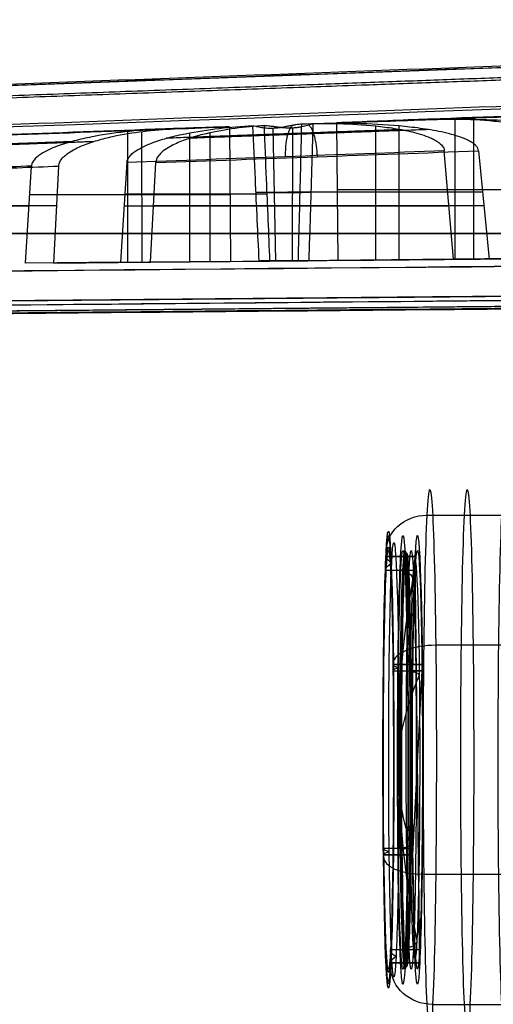
# Model space of a CAD drawing. Units: millimetres. Extents: x -349 to 349, y 14 to 1306.
# Drawn here: x -269 to -212, y 22 to 140 of the extents above; entities that cross this region are included whole.
import ezdxf

# ---------------------------------------------------------------- set-up
doc = ezdxf.new("R2010")
doc.units = ezdxf.units.MM
doc.header["$MEASUREMENT"] = 0
doc.layers.add('Predefinito', color=7, linetype='Continuous', true_color=0x000000)

# ---------------------------------------------------------------- blocks, each defined once
blk = doc.blocks.new('Blocco 01')
at = {"layer": 'Predefinito'}
for p, q in [((-165.7, -10.87, 53.84), (-230.81, -13.26, 75)), ((-216.53, -29.67, 66.53), (-216.55, -12.82, 66.5)), ((-214.28, -29.67, 73.45), (-214.28, -12.82, 73.48)), ((-243.71, -13.73, 79.19), (-293, -15.54, 95.2)), ((-243.71, -13.73, 79.19), (-243.58, -29.93, 79.14)), ((-238.13, -29.87, 73.96), (-238.44, -13.89, 73.47)), ((-236.12, -29.87, 80.14), (-236.08, -13.89, 80.71)), ((-230.81, -13.26, 75), (-230.68, -29.81, 74.95)), ((-226.07, -29.76, 68.71), (-226.08, -13.64, 68.69)), ((-223.28, -29.76, 77.29), (-223.28, -13.64, 77.32)), ((-255.94, -30.04, 80.27), (-255.94, -14.31, 80.3)), ((-254.24, -30.04, 85.5), (-254.26, -14.31, 85.47)), ((-248.48, -29.96, 76.58), (-248.48, -14.47, 76.61)), ((-246.04, -29.96, 84.1), (-246.05, -14.47, 84.07)), ((-216.72, -29.66, 63.14), (-217.84, -16.63, 63.78)), ((-213.72, -16.63, 76.44), (-212.44, -29.66, 76.3)), ((-268.3, -30.14, 81.4), (-267.57, -18.47, 81.36)), ((-264.29, -18.47, 91.45), (-264.91, -30.14, 91.85)), ((-256.07, -18.05, 77.3), (-256.83, -30.03, 77.34)), ((-253.24, -30.03, 88.39), (-252.6, -18.05, 87.98)), ((-230.75, -21.3, 74.97), (-202.97, -21.3, 58.43)), ((-230.75, -21.3, 74.97), (-198.55, -21.3, 72.03)), ((-243.65, -21.94, 79.17), (-267.78, -21.94, 81.37)), ((-243.65, -21.94, 79.17), (-264.47, -21.94, 91.57)), ((-256.31, -21.82, 77.31), (-240.52, -21.82, 75.87)), ((-252.8, -21.82, 88.11), (-239.17, -21.82, 79.99)), ((-217.41, -21.59, 63.54), (-235.21, -21.59, 74.14)), ((-213.24, -21.59, 76.39), (-233.87, -21.59, 78.27)), ((-277.04, -23.25, 84.62), (-267.87, -23.25, 81.38)), ((-264.54, -23.25, 91.61), (-273.87, -23.25, 94.38)), ((-256.4, -23.25, 77.32), (-217.27, -23.25, 63.46)), ((-213.07, -23.25, 76.37), (-252.88, -23.25, 88.16)), ((-327.92, -26.56, 96.21), (-60.51, -26.56, 1.52)), ((-49.84, -26.56, 34.34), (-321.84, -26.56, 114.91)), ((-230.68, -29.81, 74.95), (-202.26, -29.53, 58.03)), ((-230.68, -29.81, 74.95), (-197.74, -29.53, 71.94)), ((-202.26, -29.53, 58.03), (-216.72, -29.66, 63.14)), ((-212.44, -29.66, 76.3), (-197.74, -29.53, 71.94)), ((-243.58, -29.93, 79.14), (-268.3, -30.14, 81.4)), ((-256.83, -30.03, 77.34), (-268.3, -30.14, 81.4)), ((-243.58, -29.93, 79.14), (-264.91, -30.14, 91.85)), ((-264.91, -30.14, 91.85), (-253.24, -30.03, 88.39)), ((-256.83, -30.03, 77.34), (-240.14, -29.89, 75.82)), ((-253.24, -30.03, 88.39), (-238.84, -29.89, 79.81)), ((-246.9, -29.96, 79.45), (-227.81, -29.78, 73.25)), ((-216.72, -29.66, 63.14), (-235.42, -29.85, 74.28)), ((-212.44, -29.66, 76.3), (-234.12, -29.85, 78.28)), ((-233.59, -29.83, 73.19), (-232, -29.83, 78.08))]:
    blk.add_line(p, q, dxfattribs=at)
at = {"layer": 'Predefinito', "extrusion": (-2.46519e-32, 1, 1.22465e-16)}
blk.add_arc((0, 0, -14.63), 282.17, 17.7475, 18.2525, dxfattribs=at)
at = {"layer": 'Predefinito', "extrusion": (-0.008299, 0.999962, 0.002697)}
for centre, radius, start, end in [((237.37, 77.12, -19.46), 3.54, 235.8647, 340.134), ((237.37, 77.12, -19.46), 3.54, 55.8642, 160.1346), ((237.37, 77.12, -27.69), 3.25, 238.2615, 337.7372), ((237.37, 77.12, -27.69), 3.25, 58.2615, 157.7372)]:
    blk.add_arc(centre, radius, start, end, dxfattribs=at)
at = {"layer": 'Predefinito'}
for points, knots in [([(-58.89, -0.85, 6.59), (-69.79, -1.24, 10.45), (-80.69, -1.64, 14.31), (-102.48, -2.44, 22.02), (-113.38, -2.84, 25.87), (-146.07, -4.04, 37.43), (-167.87, -4.85, 45.14), (-233.26, -7.26, 68.25), (-276.85, -8.88, 83.66), (-320.44, -10.49, 99.07)], [0, 0, 0, 0, 0.0346983, 0.0346983, 0.0693965, 0.0693965, 0.138793, 0.138793, 0.2775861, 0.2775861, 0.2775861, 0.2775861]), ([(-317.47, -10.49, 108.2), (-305.75, -10.06, 104.72), (-294.03, -9.64, 101.24), (-276.46, -9, 96.03), (-270.61, -8.78, 94.29), (-258.9, -8.36, 90.81), (-253.05, -8.15, 89.08), (-235.5, -7.51, 83.87), (-223.8, -7.08, 80.4), (-206.27, -6.44, 75.19), (-200.44, -6.23, 73.46), (-191.69, -5.91, 70.86), (-188.77, -5.81, 70), (-182.94, -5.6, 68.27), (-180.03, -5.49, 67.4), (-174.21, -5.28, 65.68), (-171.3, -5.17, 64.81), (-165.49, -4.96, 63.09), (-162.59, -4.86, 62.23), (-156.8, -4.65, 60.51), (-153.9, -4.54, 59.65), (-148.13, -4.33, 57.93), (-145.24, -4.23, 57.08), (-139.49, -4.02, 55.37), (-136.62, -3.91, 54.52), (-130.9, -3.71, 52.82), (-128.04, -3.6, 51.98), (-122.36, -3.4, 50.29), (-119.53, -3.29, 49.45), (-113.9, -3.09, 47.78), (-111.1, -2.99, 46.95), (-105.55, -2.79, 45.3), (-102.8, -2.69, 44.49), (-97.35, -2.49, 42.87), (-94.65, -2.39, 42.07), (-90.67, -2.25, 40.89), (-89.36, -2.2, 40.5), (-86.74, -2.11, 39.72), (-85.45, -2.06, 39.34), (-81.61, -1.92, 38.2), (-79.11, -1.83, 37.46), (-75.44, -1.7, 36.37), (-74.23, -1.66, 36.01), (-71.85, -1.57, 35.31), (-70.68, -1.53, 34.96), (-68.38, -1.45, 34.28), (-67.25, -1.41, 33.94), (-65.05, -1.33, 33.29), (-63.98, -1.29, 32.97), (-58.74, -1.1, 31.42), (-54.96, -0.97, 30.3), (-51.52, -0.85, 29.28)], [0, 0, 0, 0, 0.12496, 0.12496, 0.187388, 0.187388, 0.249817, 0.249817, 0.374727, 0.374727, 0.437177, 0.437177, 0.468402, 0.468402, 0.499626, 0.499626, 0.530849, 0.530849, 0.562072, 0.562072, 0.593294, 0.593294, 0.624517, 0.624517, 0.655741, 0.655741, 0.686965, 0.686965, 0.718188, 0.718188, 0.749412, 0.749412, 0.780636, 0.780636, 0.81186, 0.81186, 0.827472, 0.827472, 0.843084, 0.843084, 0.874308, 0.874308, 0.890019, 0.890019, 0.905731, 0.905731, 0.921442, 0.921442, 0.937154, 0.937154, 1, 1, 1, 1]), ([(-51.52, -0.85, 29.28), (-57.06, -1.04, 30.92), (-62.6, -1.24, 32.56), (-70.91, -1.54, 35.03), (-73.68, -1.64, 35.85), (-79.22, -1.84, 37.49), (-82, -1.94, 38.31), (-87.54, -2.14, 39.96), (-90.31, -2.24, 40.78), (-95.85, -2.44, 42.42), (-98.62, -2.54, 43.25), (-106.93, -2.84, 45.71), (-112.47, -3.04, 47.35), (-120.78, -3.34, 49.82), (-123.55, -3.44, 50.64), (-129.09, -3.64, 52.29), (-131.86, -3.74, 53.11), (-140.17, -4.04, 55.57), (-145.71, -4.24, 57.22), (-156.8, -4.65, 60.51), (-162.34, -4.85, 62.15), (-173.42, -5.25, 65.44), (-178.96, -5.45, 67.08), (-190.04, -5.85, 70.37), (-195.58, -6.06, 72.02), (-206.66, -6.46, 75.31), (-212.2, -6.66, 76.95), (-228.82, -7.26, 81.89), (-239.91, -7.67, 85.18), (-256.53, -8.27, 90.11), (-262.07, -8.47, 91.75), (-273.15, -8.88, 95.04), (-278.69, -9.08, 96.69), (-295.31, -9.68, 101.62), (-306.39, -10.09, 104.91), (-317.47, -10.49, 108.2)], [-1, -1, -1, -1, -0.9375, -0.9375, -0.90625, -0.90625, -0.875, -0.875, -0.84375, -0.84375, -0.8125, -0.8125, -0.75, -0.75, -0.71875, -0.71875, -0.6875, -0.6875, -0.625, -0.625, -0.5625, -0.5625, -0.5, -0.5, -0.4375, -0.4375, -0.375, -0.375, -0.25, -0.25, -0.1875, -0.1875, -0.125, -0.125, 0, 0, 0, 0]), ([(-60.39, -5.76, 1.86), (-82.18, -6.54, 9.57), (-103.98, -7.35, 17.27), (-147.57, -8.95, 32.68), (-169.37, -9.76, 40.38), (-234.76, -12.17, 63.49), (-278.35, -13.79, 78.9), (-321.94, -15.4, 94.31)], [-0.2775817, -0.2775817, -0.2775817, -0.2775817, -0.2081863, -0.2081863, -0.1387908, -0.1387908, 0, 0, 0, 0]), ([(-203.42, -16.1, 58.69), (-203.43, -15.99, 58.69), (-203.46, -15.88, 58.71), (-203.55, -15.69, 58.76), (-203.6, -15.59, 58.8), (-203.79, -15.35, 58.91), (-203.95, -15.21, 59), (-204.27, -14.97, 59.19), (-204.43, -14.87, 59.29), (-204.78, -14.68, 59.49), (-204.95, -14.6, 59.6), (-205.49, -14.36, 59.92), (-205.85, -14.23, 60.13), (-206.58, -14, 60.57), (-206.95, -13.9, 60.79), (-208.07, -13.63, 61.45), (-208.82, -13.49, 61.9), (-210.33, -13.26, 62.8), (-211.08, -13.16, 63.25), (-213.35, -12.94, 64.6), (-214.87, -12.86, 65.5), (-217.91, -12.79, 67.31), (-219.43, -12.81, 68.21), (-220.95, -12.87, 69.12)], [-0.02120497, -0.02120497, -0.02120497, -0.02120497, -0.02087365, -0.02087365, -0.02054232, -0.02054232, -0.01987966, -0.01987966, -0.01921701, -0.01921701, -0.01855435, -0.01855435, -0.01722904, -0.01722904, -0.01590373, -0.01590373, -0.01325311, -0.01325311, -0.01060249, -0.01060249, -0.00530124, -0.00530124, 0, 0, 0, 0]), ([(-219.38, -12.87, 73.95), (-217.62, -12.81, 73.79), (-215.86, -12.79, 73.63), (-212.34, -12.86, 73.31), (-210.58, -12.94, 73.15), (-207.95, -13.16, 72.91), (-207.07, -13.26, 72.82), (-205.32, -13.49, 72.66), (-204.45, -13.63, 72.58), (-203.16, -13.9, 72.47), (-202.73, -14, 72.43), (-201.88, -14.23, 72.35), (-201.46, -14.36, 72.31), (-200.84, -14.6, 72.25), (-200.64, -14.68, 72.23), (-200.24, -14.87, 72.2), (-200.05, -14.97, 72.18), (-199.68, -15.21, 72.14), (-199.5, -15.35, 72.13), (-199.28, -15.59, 72.11), (-199.21, -15.69, 72.1), (-199.11, -15.88, 72.09), (-199.08, -15.99, 72.09), (-199.06, -16.1, 72.09)], [0, 0, 0, 0, 0.00530124, 0.00530124, 0.01060249, 0.01060249, 0.01325311, 0.01325311, 0.01590373, 0.01590373, 0.01722904, 0.01722904, 0.01855435, 0.01855435, 0.01921701, 0.01921701, 0.01987966, 0.01987966, 0.02054232, 0.02054232, 0.02087365, 0.02087365, 0.02120497, 0.02120497, 0.02120497, 0.02120497]), ([(-251.43, -13.99, 79.89), (-252.87, -14.04, 80.02), (-254.31, -14.14, 80.16), (-257.18, -14.43, 80.42), (-258.61, -14.63, 80.55), (-260.74, -15.04, 80.74), (-261.45, -15.19, 80.81), (-262.85, -15.55, 80.93), (-263.54, -15.75, 81), (-264.57, -16.11, 81.09), (-264.9, -16.24, 81.12), (-265.56, -16.54, 81.18), (-265.89, -16.7, 81.21), (-266.35, -16.97, 81.25), (-266.51, -17.07, 81.26), (-266.8, -17.29, 81.29), (-266.94, -17.4, 81.3), (-267.19, -17.66, 81.33), (-267.31, -17.8, 81.34), (-267.49, -18.12, 81.35), (-267.55, -18.29, 81.36), (-267.57, -18.47, 81.36)], [0, 0, 0, 0, 0.00434415, 0.00434415, 0.00868831, 0.00868831, 0.01086039, 0.01086039, 0.01303246, 0.01303246, 0.0141185, 0.0141185, 0.01520454, 0.01520454, 0.01574756, 0.01574756, 0.01629058, 0.01629058, 0.0168336, 0.0168336, 0.01737662, 0.01737662, 0.01737662, 0.01737662]), ([(-264.29, -18.47, 91.45), (-264.28, -18.29, 91.44), (-264.22, -18.12, 91.41), (-264.07, -17.8, 91.32), (-263.97, -17.66, 91.26), (-263.75, -17.4, 91.13), (-263.63, -17.29, 91.05), (-263.37, -17.07, 90.9), (-263.24, -16.97, 90.83), (-262.84, -16.7, 90.59), (-262.56, -16.54, 90.42), (-261.99, -16.24, 90.08), (-261.7, -16.11, 89.91), (-260.82, -15.75, 89.38), (-260.22, -15.55, 89.02), (-259.01, -15.19, 88.3), (-258.4, -15.04, 87.94), (-256.57, -14.63, 86.84), (-255.33, -14.43, 86.11), (-252.86, -14.14, 84.63), (-251.61, -14.04, 83.89), (-250.37, -13.99, 83.15)], [-0.01737662, -0.01737662, -0.01737662, -0.01737662, -0.0168336, -0.0168336, -0.01629058, -0.01629058, -0.01574756, -0.01574756, -0.01520454, -0.01520454, -0.0141185, -0.0141185, -0.01303246, -0.01303246, -0.01086039, -0.01086039, -0.00868831, -0.00868831, -0.00434415, -0.00434415, 0, 0, 0, 0]), ([(-256.07, -18.05, 77.3), (-256.06, -17.87, 77.3), (-256, -17.71, 77.29), (-255.83, -17.4, 77.28), (-255.73, -17.27, 77.27), (-255.36, -16.89, 77.23), (-255.09, -16.69, 77.21), (-254.5, -16.33, 77.16), (-254.19, -16.17, 77.13), (-253.57, -15.89, 77.07), (-253.26, -15.76, 77.04), (-252.3, -15.4, 76.96), (-251.65, -15.21, 76.9), (-250.33, -14.85, 76.78), (-249.67, -14.7, 76.72), (-247.66, -14.3, 76.53), (-246.32, -14.1, 76.41), (-243.61, -13.78, 76.17), (-242.26, -13.68, 76.04), (-240.9, -13.61, 75.92)], [0, 0, 0, 0, 0.00051762, 0.00051762, 0.00103524, 0.00103524, 0.00207047, 0.00207047, 0.00310571, 0.00310571, 0.00414095, 0.00414095, 0.00621142, 0.00621142, 0.0082819, 0.0082819, 0.01242285, 0.01242285, 0.0165638, 0.0165638, 0.0165638, 0.0165638]), ([(-239.51, -13.61, 80.18), (-240.69, -13.68, 80.88), (-241.86, -13.78, 81.57), (-244.19, -14.1, 82.96), (-245.35, -14.3, 83.65), (-247.08, -14.7, 84.68), (-247.65, -14.85, 85.03), (-248.79, -15.21, 85.7), (-249.35, -15.4, 86.04), (-250.17, -15.76, 86.53), (-250.45, -15.89, 86.69), (-250.98, -16.17, 87.01), (-251.25, -16.33, 87.17), (-251.75, -16.69, 87.47), (-251.99, -16.89, 87.62), (-252.3, -17.27, 87.8), (-252.4, -17.4, 87.86), (-252.54, -17.71, 87.94), (-252.59, -17.87, 87.97), (-252.6, -18.05, 87.98)], [-0.0165638, -0.0165638, -0.0165638, -0.0165638, -0.01242285, -0.01242285, -0.0082819, -0.0082819, -0.00621142, -0.00621142, -0.00414095, -0.00414095, -0.00310571, -0.00310571, -0.00207047, -0.00207047, -0.00103524, -0.00103524, -0.00051762, -0.00051762, 0, 0, 0, 0]), ([(-240.9, -13.61, 75.92), (-240.82, -13.62, 75.67), (-240.7, -13.64, 75.41), (-240.49, -13.69, 75.04), (-240.4, -13.7, 74.92), (-240.22, -13.74, 74.68), (-240.13, -13.76, 74.57), (-239.91, -13.8, 74.35), (-239.8, -13.82, 74.24), (-239.56, -13.85, 74.05), (-239.42, -13.87, 73.95), (-239.15, -13.89, 73.78), (-239.01, -13.89, 73.7), (-238.71, -13.9, 73.57), (-238.56, -13.89, 73.51), (-238.25, -13.88, 73.41), (-238.09, -13.86, 73.37), (-237.77, -13.83, 73.31), (-237.61, -13.81, 73.29), (-237.3, -13.76, 73.28), (-237.14, -13.73, 73.28), (-236.83, -13.67, 73.3), (-236.68, -13.65, 73.32), (-236.39, -13.59, 73.37), (-236.24, -13.56, 73.41), (-235.97, -13.51, 73.49), (-235.83, -13.49, 73.54), (-235.45, -13.42, 73.71), (-235.22, -13.4, 73.85), (-235.01, -13.39, 74)], [-0.007313161, -0.007313161, -0.007313161, -0.007313161, -0.006406072, -0.006406072, -0.005955255, -0.005955255, -0.005504438, -0.005504438, -0.005056534, -0.005056534, -0.004608629, -0.004608629, -0.004157537, -0.004157537, -0.003706446, -0.003706446, -0.003254539, -0.003254539, -0.002802633, -0.002802633, -0.002354682, -0.002354682, -0.001906732, -0.001906732, -0.001455806, -0.001455806, -0.00100488, -0.00100488, -0.000096505, -0.000096505, -0.000096505, -0.000096505]), ([(-240.14, -29.89, 75.82), (-240.29, -26.6, 75.84), (-240.45, -23.31, 75.86), (-240.6, -20.02, 75.88), (-240.7, -17.88, 75.89), (-240.8, -15.75, 75.9), (-240.9, -13.61, 75.92)], [-0.01733071, -0.01733071, -0.01733071, -0.01733071, -0.00744952, -0.00744952, -0.00744952, -0.00102946, -0.00102946, -0.00102946, -0.00102946]), ([(-233.62, -13.39, 78.27), (-233.66, -13.39, 78.39), (-233.71, -13.4, 78.51), (-233.82, -13.43, 78.76), (-233.88, -13.44, 78.88), (-234.02, -13.49, 79.12), (-234.1, -13.51, 79.24), (-234.27, -13.56, 79.47), (-234.37, -13.59, 79.59), (-234.68, -13.67, 79.91), (-234.91, -13.73, 80.11), (-235.31, -13.81, 80.37), (-235.45, -13.83, 80.45), (-235.74, -13.86, 80.59), (-235.89, -13.88, 80.65), (-236.21, -13.89, 80.75), (-236.36, -13.9, 80.8), (-236.68, -13.89, 80.86), (-236.84, -13.89, 80.88), (-237.17, -13.87, 80.9), (-237.33, -13.85, 80.9), (-237.64, -13.82, 80.89), (-237.8, -13.8, 80.87), (-238.1, -13.76, 80.81), (-238.24, -13.74, 80.78), (-238.53, -13.7, 80.69), (-238.67, -13.69, 80.64), (-239.06, -13.64, 80.47), (-239.3, -13.62, 80.33), (-239.51, -13.61, 80.18)], [-0.007504306, -0.007504306, -0.007504306, -0.007504306, -0.007051991, -0.007051991, -0.006599675, -0.006599675, -0.006150525, -0.006150525, -0.005701375, -0.005701375, -0.004801611, -0.004801611, -0.00434974, -0.00434974, -0.003897869, -0.003897869, -0.003446602, -0.003446602, -0.002995334, -0.002995334, -0.002547498, -0.002547498, -0.002099663, -0.002099663, -0.001647925, -0.001647925, -0.001196187, -0.001196187, -0.000289047, -0.000289047, -0.000289047, -0.000289047]), ([(-238.84, -29.89, 79.81), (-238.98, -26.6, 79.89), (-239.11, -23.31, 79.96), (-239.25, -20.02, 80.03), (-239.34, -17.88, 80.08), (-239.43, -15.75, 80.13), (-239.51, -13.61, 80.18)], [-0.01733071, -0.01733071, -0.01733071, -0.01733071, -0.00744952, -0.00744952, -0.00744952, -0.00102946, -0.00102946, -0.00102946, -0.00102946]), ([(-235.42, -29.85, 74.28), (-235.32, -26.18, 74.22), (-235.23, -22.51, 74.16), (-235.14, -18.84, 74.09), (-235.1, -17.02, 74.06), (-235.05, -15.2, 74.03), (-235.01, -13.39, 74)], [-0.01854447, -0.01854447, -0.01854447, -0.01854447, -0.00753137, -0.00753137, -0.00753137, -0.00207465, -0.00207465, -0.00207465, -0.00207465]), ([(-235.01, -13.39, 74), (-233.52, -13.33, 73.12), (-232.03, -13.32, 72.23), (-229.06, -13.4, 70.46), (-227.58, -13.49, 69.58), (-225.36, -13.71, 68.26), (-224.62, -13.81, 67.82), (-223.15, -14.04, 66.94), (-222.42, -14.18, 66.51), (-221.32, -14.45, 65.85), (-220.96, -14.55, 65.64), (-220.23, -14.78, 65.21), (-219.88, -14.91, 65), (-219.35, -15.14, 64.68), (-219.18, -15.22, 64.58), (-218.84, -15.41, 64.38), (-218.68, -15.51, 64.28), (-218.36, -15.75, 64.09), (-218.21, -15.88, 64), (-218.02, -16.13, 63.89), (-217.96, -16.22, 63.86), (-217.87, -16.42, 63.81), (-217.85, -16.52, 63.79), (-217.84, -16.63, 63.78)], [-0.0210957, -0.0210957, -0.0210957, -0.0210957, -0.01582178, -0.01582178, -0.01054785, -0.01054785, -0.00791089, -0.00791089, -0.00527393, -0.00527393, -0.00395544, -0.00395544, -0.00263696, -0.00263696, -0.00197772, -0.00197772, -0.00131848, -0.00131848, -0.00065924, -0.00065924, -0.00032962, -0.00032962, 0, 0, 0, 0]), ([(-234.12, -29.85, 78.28), (-234.01, -26.18, 78.28), (-233.9, -22.51, 78.27), (-233.79, -18.84, 78.27), (-233.73, -17.02, 78.27), (-233.68, -15.2, 78.27), (-233.62, -13.39, 78.27)], [-0.01854447, -0.01854447, -0.01854447, -0.01854447, -0.00753137, -0.00753137, -0.00753137, -0.00207465, -0.00207465, -0.00207465, -0.00207465]), ([(-213.72, -16.63, 76.44), (-213.73, -16.52, 76.44), (-213.77, -16.42, 76.44), (-213.87, -16.22, 76.45), (-213.93, -16.13, 76.46), (-214.15, -15.88, 76.48), (-214.33, -15.75, 76.5), (-214.7, -15.51, 76.53), (-214.89, -15.41, 76.55), (-215.28, -15.22, 76.58), (-215.48, -15.14, 76.6), (-216.09, -14.91, 76.66), (-216.5, -14.78, 76.7), (-217.34, -14.55, 76.77), (-217.76, -14.45, 76.81), (-219.03, -14.18, 76.93), (-219.88, -14.04, 77.01), (-221.59, -13.81, 77.16), (-222.44, -13.71, 77.24), (-225.01, -13.49, 77.48), (-226.73, -13.4, 77.63), (-230.17, -13.32, 77.95), (-231.9, -13.33, 78.11), (-233.62, -13.39, 78.27)], [0, 0, 0, 0, 0.00032962, 0.00032962, 0.00065924, 0.00065924, 0.00131848, 0.00131848, 0.00197772, 0.00197772, 0.00263696, 0.00263696, 0.00395544, 0.00395544, 0.00527393, 0.00527393, 0.00791089, 0.00791089, 0.01054785, 0.01054785, 0.01582178, 0.01582178, 0.0210957, 0.0210957, 0.0210957, 0.0210957]), ([(-58.87, -34.21, 6.11), (-100.17, -34.58, 20.72), (-141.47, -34.97, 35.34), (-224.07, -35.73, 64.58), (-265.37, -36.11, 79.19), (-306.67, -36.49, 93.81)], [0, 0, 0, 0, 0.1314334, 0.1314334, 0.2628668, 0.2628668, 0.2628668, 0.2628668]), ([(-306.34, -35.51, 94.77), (-265.04, -35.13, 80.16), (-223.74, -34.75, 65.54), (-141.14, -33.98, 36.3), (-99.84, -33.6, 21.68), (-58.54, -33.23, 7.07)], [0, 0, 0, 0, 0.1314335, 0.1314335, 0.262867, 0.262867, 0.262867, 0.262867]), ([(-51.52, -33.23, 28.69), (-54.07, -33.25, 29.45), (-56.63, -33.27, 30.21), (-59.19, -33.3, 30.97), (-69.41, -33.39, 34), (-79.64, -33.48, 37.03), (-89.87, -33.57, 40.06), (-130.77, -33.94, 52.18), (-171.68, -34.31, 64.31), (-212.58, -34.68, 76.43), (-213.72, -34.69, 76.77), (-214.86, -34.7, 77.1), (-215.99, -34.71, 77.44), (-245.17, -34.98, 86.09), (-274.36, -35.24, 94.74), (-303.54, -35.51, 103.39)], [0, 0, 0, 0, 0.008, 0.008, 0.008, 0.04, 0.04, 0.04, 0.168, 0.168, 0.168, 0.171555, 0.171555, 0.171555, 0.262867, 0.262867, 0.262867, 0.262867]), ([(-303.24, -36.49, 104.36), (-261.24, -36.11, 91.91), (-219.23, -35.73, 79.46), (-135.23, -34.97, 54.56), (-93.22, -34.58, 42.11), (-51.22, -34.21, 29.67)], [0, 0, 0, 0, 0.1314334, 0.1314334, 0.2628668, 0.2628668, 0.2628668, 0.2628668])]:
    blk.add_open_spline(points, degree=3, knots=knots, dxfattribs=at)
for points, weights, knots in [([(-60, -2.29, 3.3), (-70.91, -2.68, 7.15), (-81.8, -3.08, 11.01), (-103.6, -3.88, 18.71), (-114.5, -4.28, 22.56), (-147.19, -5.48, 34.12), (-168.99, -6.29, 41.83), (-234.38, -8.7, 64.94), (-277.97, -10.31, 80.35), (-321.56, -11.93, 95.75)], [0.858007883116, 0.857750744447, 0.857610528393, 0.857395723521, 0.857324674672, 0.857151873662, 0.857091040104, 0.856945049952, 0.856907569333, 0.856870837913], [0, 0, 0, 0, 34.698259, 34.698259, 69.396517, 69.396517, 138.793034, 138.793034, 277.586068, 277.586068, 277.586068, 277.586068]), ([(-316.43, -11.93, 111.54), (-272.11, -10.31, 98.39), (-227.79, -8.7, 85.23), (-161.29, -6.29, 65.49), (-139.13, -5.48, 58.91), (-94.81, -3.88, 45.76), (-72.66, -3.08, 39.18), (-50.48, -2.3, 32.6)], [0.85687086725, 0.85690759987, 0.856945081038, 0.857091079118, 0.85715191652, 0.857382333247, 0.857523714026, 0.85800791222], [0, 0, 0, 0, 138.793036, 138.793036, 208.189554, 208.189554, 277.586071, 277.586071, 277.586071, 277.586071]), ([(-312.53, -35.04, 92.2), (-270.45, -34.65, 77.3), (-228.36, -34.26, 62.4), (-144.19, -33.49, 32.61), (-102.09, -33.09, 17.71), (-60.01, -32.72, 2.82)], [0.8503885718, 0.850378716764, 0.850368585566, 0.850316674958, 0.850304988483, 0.85009142357], [0, 0, 0, 0, 133.93935, 133.93935, 267.878701, 267.878701, 267.878701, 267.878701]), ([(-50.21, -32.72, 32.99), (-93, -33.09, 45.68), (-135.82, -33.49, 58.37), (-221.43, -34.26, 83.74), (-264.23, -34.65, 96.43), (-307.04, -35.04, 109.11)], [0.85009142357, 0.85030498849, 0.850316674945, 0.850368585578, 0.850378716754, 0.850388571799], [0, 0, 0, 0, 133.93935, 133.93935, 267.878697, 267.878697, 267.878697, 267.878697]), ([(-306.43, -36.21, 94.48), (-265.13, -35.83, 79.87), (-223.83, -35.45, 65.25), (-141.24, -34.69, 36.01), (-99.94, -34.3, 21.39), (-58.64, -33.93, 6.78)], [0.853553388731, 0.853553388731, 0.853553389386, 0.853553389386, 0.853552133141, 0.853553389631], [0, 0, 0, 0, 131.433492, 131.433492, 262.866984, 262.866984, 262.866984, 262.866984]), ([(-51.42, -33.93, 28.98), (-93.43, -34.3, 41.43), (-135.43, -34.69, 53.88), (-219.44, -35.45, 78.78), (-261.44, -35.83, 91.23), (-303.44, -36.21, 103.68)], [0.853553410625, 0.853552154118, 0.853553410379, 0.853553410379, 0.853553409723, 0.853553409723], [0, 0, 0, 0, 131.433492, 131.433492, 262.866984, 262.866984, 262.866984, 262.866984])]:
    blk.add_rational_spline(points, weights, degree=3, knots=knots, dxfattribs=at)
for points in [[(-315.89, -15.4, 112.94), (-165.16, -9.91, 68.19), (-76.51, -6.7, 41.87), (-49.95, -5.76, 33.99)], [(-179.35, -11.33, 54.42), (-193.22, -11.84, 59.32), (-207.08, -12.35, 64.22), (-220.95, -12.87, 69.12)], [(-219.38, -12.87, 73.95), (-205.28, -12.35, 69.77), (-191.18, -11.84, 65.58), (-177.08, -11.33, 61.4)], [(-220.95, -12.87, 69.12), (-224.24, -13, 71.08), (-227.53, -13.13, 73.04), (-230.81, -13.26, 75)], [(-230.81, -13.26, 75), (-227, -13.13, 74.65), (-223.19, -13, 74.3), (-219.38, -12.87, 73.95)], [(-251.43, -13.99, 79.89), (-264.62, -14.48, 84.56), (-277.82, -14.97, 89.22), (-291.02, -15.46, 93.89)], [(-290.62, -15.46, 95.1), (-277.2, -14.97, 91.12), (-263.79, -14.48, 87.13), (-250.37, -13.99, 83.15)], [(-243.71, -13.73, 79.19), (-246.28, -13.82, 79.42), (-248.86, -13.91, 79.66), (-251.43, -13.99, 79.89)], [(-250.37, -13.99, 83.15), (-248.15, -13.91, 81.83), (-245.93, -13.82, 80.51), (-243.71, -13.73, 79.19)], [(-217.84, -16.63, 63.78), (-230.58, -17.11, 68.29), (-243.33, -17.58, 72.79), (-256.07, -18.05, 77.3)], [(-252.6, -18.05, 87.98), (-239.64, -17.58, 84.13), (-226.68, -17.11, 80.29), (-213.72, -16.63, 76.44)], [(-267.57, -18.47, 81.36), (-270.82, -18.6, 82.51), (-274.08, -18.72, 83.66), (-277.34, -18.84, 84.81)], [(-274.23, -18.84, 94.4), (-270.91, -18.72, 93.42), (-267.6, -18.6, 92.43), (-264.29, -18.47, 91.45)], [(-313.04, -31.45, 90.86), (-170.58, -30.13, 40.43), (-86.41, -29.36, 10.64), (-60.52, -29.12, 1.48)], [(-49.83, -29.12, 34.38), (-76.16, -29.36, 42.18), (-161.77, -30.13, 67.55), (-306.66, -31.45, 110.5)]]:
    blk.add_open_spline(points, degree=3, dxfattribs=at)
for points, weights, degree in [([(-223.01, -14.08, 66.86), (-232.45, -14.42, 70.19), (-241.89, -14.77, 73.53), (-251.33, -15.12, 76.87)], [0.856858309884, 0.856848753398, 0.856840415494, 0.856832918336], 3), ([(-219.72, -14.08, 76.99), (-229.32, -14.42, 79.84), (-238.92, -14.77, 82.69), (-248.52, -15.12, 85.54)], [0.856858309884, 0.856848753398, 0.856840415494, 0.856832918336], 3), ([(-236.95, -17.34, 70.54), (-237.04, -14.25, 70.63), (-236.06, -13.53, 73.47)], [1.00000000001, 0.760028631922, 0.922297789591], 2), ([(-234.16, -13.53, 79.32), (-233.28, -14.25, 82.19), (-233.16, -17.34, 82.21)], [0.922305278502, 0.760023094601, 1.00000000001], 2), ([(-262.75, -15.53, 80.92), (-268.98, -15.76, 83.13), (-275.21, -15.99, 85.33), (-281.44, -16.22, 87.53)], [0.856815197722, 0.856810675776, 0.856806479446, 0.856802547185], 3), ([(-260.14, -15.53, 88.97), (-266.47, -15.76, 90.85), (-272.81, -15.99, 92.73), (-279.14, -16.22, 94.61)], [0.856815197722, 0.856810675776, 0.856806479446, 0.856802547185], 3)]:
    blk.add_rational_spline(points, weights, degree=degree, dxfattribs=at)
blk = doc.blocks.new('P00001751')
at = {"layer": 'Predefinito'}
blk.add_blockref('Blocco 01', (0, 0), dxfattribs=at)
blk = doc.blocks.new('P00006242')
at = {"layer": 'Predefinito'}
for p, q in [((2.5, 32.5), (-6.5, 32.5)), ((-7.5, -31.5), (-7.5, 31.5)), ((7.5, 27), (7.5, 27.5)), ((4, 27), (7.5, 27)), ((4, -27), (4, 27)), ((7.5, 27), (4, 27)), ((4, 25.2), (4, 27)), ((6.84, 26.15), (7.5, 26.7)), ((7.5, 25.6), (6.84, 26.15)), ((7.5, 26.7), (7.5, 27)), ((5.5, 25.2), (4, 25.2)), ((4, -25.2), (4, 25.2)), ((7.5, 25.2), (4, 25.2)), ((5.5, 24.9), (5.3, 24.9)), ((5.5, 24.9), (5.5, 25.2)), ((7.5, 25.2), (7.5, 25.6)), ((-7.5, 0, 31.5), (-7.5, 0, -31.5)), ((2.5, 0, -32.5), (-6.5, 0, -32.5)), ((-6.5, 0, 32.5), (2.5, 0, 32.5)), ((4, 0, 25.2), (5.5, 0, 25.2)), ((4, 0, 25.2), (4, 0, -25.2)), ((7.5, 0, 27), (4, 0, 27)), ((4, 0, 27), (4, 0, -27)), ((7.5, 0, 25.2), (4, 0, 25.2)), ((4, 0, 27), (7.5, 0, 27)), ((4, 0, 27), (4, 0, 25.2)), ((4, 0, -25.2), (4, 0, -27)), ((5.3, 0, -24.9), (5.5, 0, -24.9)), ((5.5, 0, 24.9), (5.3, 0, 24.9)), ((5.5, 0, 25.2), (5.5, 0, 24.9)), ((5.5, 0, -24.9), (5.5, 0, -25.2)), ((7.5, 0, 25.6), (6.84, 0, 26.15)), ((6.84, 0, -26.15), (7.5, 0, -25.6)), ((7.5, 0, 26.7), (6.84, 0, 26.15)), ((6.84, 0, -26.15), (7.5, 0, -26.7)), ((7.5, 0, 27.5), (7.5, 0, 27)), ((7.5, 0, -27), (7.5, 0, -27.5)), ((7.5, 0, 25.6), (7.5, 0, 25.2)), ((7.5, 0, -25.2), (7.5, 0, -25.6)), ((7.5, 0, 27), (7.5, 0, 26.7)), ((7.5, 0, -26.7), (7.5, 0, -27)), ((5.5, 0, -25.2), (4, 0, -25.2)), ((4, 0, -27), (7.5, 0, -27)), ((4, 0, -25.2), (7.5, 0, -25.2)), ((7.5, 0, -27), (4, 0, -27)), ((5.5, -25.2), (4, -25.2)), ((7.5, -25.2), (4, -25.2)), ((4, -27), (4, -25.2)), ((5.5, -24.9), (5.3, -24.9)), ((5.5, -25.2), (5.5, -24.9)), ((7.5, -25.6), (6.84, -26.15)), ((7.5, -25.6), (7.5, -25.2)), ((4, -27), (7.5, -27)), ((7.5, -27), (4, -27)), ((6.84, -26.15), (7.5, -26.7)), ((7.5, -27), (7.5, -26.7)), ((7.5, -27.5), (7.5, -27)), ((2.5, -32.5), (-6.5, -32.5))]:
    blk.add_line(p, q, dxfattribs=at)
for centre, radius, start, end in [((-6.5, 31.5), 1, 90, 180), ((2.5, 27.5), 5, 0, 90), ((5.3, 23.9), 1, 90, 180), ((-137.5, 0), 143.8, 0, 9.567), ((-137.5, 0), 143.8, 350.433, 0), ((5.3, -23.9), 1, 180, 270), ((2.5, -27.5), 5, 270, 0), ((-6.5, -31.5), 1, 180, 270)]:
    blk.add_arc(centre, radius, start, end, dxfattribs=at)
at = {"layer": 'Predefinito', "extrusion": (1, 0, -1.36643e-17)}
blk.add_arc((0, 0, -6.5), 32.5, 270, 90, dxfattribs=at)
at = {"layer": 'Predefinito', "extrusion": (1, 0, 0)}
for centre, radius, start, end in [((0, 0, -2), 32.5, 270, 90), ((0, 0, 2.5), 32.5, 270, 90), ((0, 0, 4), 27, 270, 90), ((0, 0, 4), 27, 270, 90), ((0, 0, 5.75), 27, 270, 90), ((0, 0, 5.75), 27, 270, 90), ((0, 0, 7.5), 27, 270, 90), ((0, 0, 7.5), 26.7, 270, 90), ((0, 0, 4), 25.2, 270, 90), ((0, 0, 4.75), 25.2, 270, 90), ((0, 0, 5.3), 24.9, 270, 90), ((0, 0, 5.4), 24.9, 270, 90), ((0, 0, 5.5), 25.2, 270, 90), ((0, 0, 5.5), 24.9, 270, 90), ((0, 0, 5.75), 25.2, 270, 90), ((0, 0, 7.5), 25.6, 270, 90), ((0, 0, 7.5), 25.2, 270, 90), ((0, 0, 4.3), 23.9, 270, 90), ((0, 0, 2.5), 32.5, 90, 270), ((0, 0, 4), 27, 90, 270), ((0, 0, 4), 25.2, 90, 270), ((0, 0, 4), 27, 90, 270), ((0, 0, 4.3), 23.9, 90, 270), ((0, 0, 5.3), 24.9, 90, 270), ((0, 0, 5.75), 27, 90, 270), ((0, 0, -2), 32.5, 90, 270), ((0, 0, 4.75), 25.2, 90, 270), ((0, 0, 5.4), 24.9, 90, 270), ((0, 0, 5.5), 24.9, 90, 270), ((0, 0, 5.5), 25.2, 90, 270), ((0, 0, 5.75), 25.2, 90, 270), ((0, 0, 5.75), 27, 90, 270), ((0, 0, 7.5), 25.6, 90, 270), ((0, 0, 7.5), 26.7, 90, 270), ((0, 0, 7.5), 25.2, 90, 270), ((0, 0, 7.5), 27, 90, 270)]:
    blk.add_arc(centre, radius, start, end, dxfattribs=at)
at = {"layer": 'Predefinito', "extrusion": (1, 0, -1.40981e-17)}
blk.add_arc((0, 0, -7.5), 31.5, 270, 90, dxfattribs=at)
at = {"layer": 'Predefinito', "extrusion": (1, 6.45948e-17, -1.37836e-33)}
blk.add_arc((0, 0, 7.5), 27.5, 270, 90, dxfattribs=at)
at = {"layer": 'Predefinito', "extrusion": (1, 0, -1.69824e-17)}
blk.add_arc((0, 0, 6.84), 26.15, 270, 90, dxfattribs=at)
at = {"layer": 'Predefinito', "extrusion": (1, 3.28955e-17, -6.71423e-34)}
blk.add_arc((0, 0, 7.5), 27, 270, 90, dxfattribs=at)
at = {"layer": 'Predefinito', "extrusion": (1, 1.76226e-17, 5.47279e-51)}
blk.add_arc((0, 0, 4), 25.2, 270, 90, dxfattribs=at)
at = {"layer": 'Predefinito', "extrusion": (1, -7.95273e-15, 0)}
blk.add_arc((0, 0, 4.3), 23.9, 270, 0, dxfattribs=at)
at = {"layer": 'Predefinito', "extrusion": (1, -7.95273e-15, 5.91083e-31)}
blk.add_arc((0, 0, 4.3), 23.9, 0, 90, dxfattribs=at)
at = {"layer": 'Predefinito', "extrusion": (0, 1, 1.02054e-17)}
for centre, start, end in [((6.5, 31.5), 0, 90), ((6.5, -31.5), 270, 0)]:
    blk.add_arc(centre, 1, start, end, dxfattribs=at)
at = {"layer": 'Predefinito', "extrusion": (1, 0, 1.40981e-17)}
blk.add_arc((0, 0, -7.5), 31.5, 90, 270, dxfattribs=at)
at = {"layer": 'Predefinito', "extrusion": (0, 1, 0)}
for centre, radius, start, end in [((6.5, -31.5), 1, 270, 0), ((-5.3, 23.9), 1, 0, 90), ((-5.3, -23.9), 1, 270, 0), ((137.5, 0), 143.8, 180, 189.567), ((137.5, 0), 143.8, 170.433, 180), ((137.5, 0), 143.8, 170.433, 180)]:
    blk.add_arc(centre, radius, start, end, dxfattribs=at)
at = {"layer": 'Predefinito', "extrusion": (1, 0, 1.36643e-17)}
blk.add_arc((0, 0, -6.5), 32.5, 90, 270, dxfattribs=at)
at = {"layer": 'Predefinito', "extrusion": (0, 1, 2.34724e-16)}
blk.add_arc((-2.5, 27.5), 5, 90, 180, dxfattribs=at)
at = {"layer": 'Predefinito', "extrusion": (1, -1.76226e-17, 4.97477e-49)}
blk.add_arc((0, 0, 4), 25.2, 90, 270, dxfattribs=at)
at = {"layer": 'Predefinito', "extrusion": (1, 0, 1.85811e-17)}
blk.add_arc((0, 0, 4.3), 23.9, 90, 270, dxfattribs=at)
at = {"layer": 'Predefinito', "extrusion": (1, 0, 1.69824e-17)}
blk.add_arc((0, 0, 6.84), 26.15, 90, 270, dxfattribs=at)
at = {"layer": 'Predefinito', "extrusion": (-7.88861e-32, 1, 2.34724e-16)}
blk.add_arc((-2.5, -27.5), 5, 180, 270, dxfattribs=at)
at = {"layer": 'Predefinito', "extrusion": (1, -3.28955e-17, 6.71423e-34)}
blk.add_arc((0, 0, 7.5), 27, 90, 270, dxfattribs=at)
at = {"layer": 'Predefinito', "extrusion": (1, -6.45948e-17, 1.37836e-33)}
blk.add_arc((0, 0, 7.5), 27.5, 90, 270, dxfattribs=at)
blk = doc.blocks.new('A00005588')
at = {"layer": 'Predefinito', "extrusion": (0, 0.423972, -0.905675)}
blk.add_blockref('P00006242', (17.75, 5.43, 2.54), dxfattribs=at)
blk = doc.blocks.new('IT2 Eco')
at = {"layer": 'Predefinito'}
blk.add_blockref('P00001751', (0, 141.09, 0.93), dxfattribs=at)
at = {"layer": 'Predefinito', "extrusion": (-0.023962, 0, 0.999713), "rotation": 90}
blk.add_blockref('A00005588', (-45.19, -206.36, -290.77), dxfattribs=at)

msp = doc.modelspace()

# ---------------------------------------------------------------- block references
at = {"layer": 'Predefinito'}
msp.add_blockref('IT2 Eco', (0, 0), dxfattribs=at)

doc.saveas('drawing.dxf')
